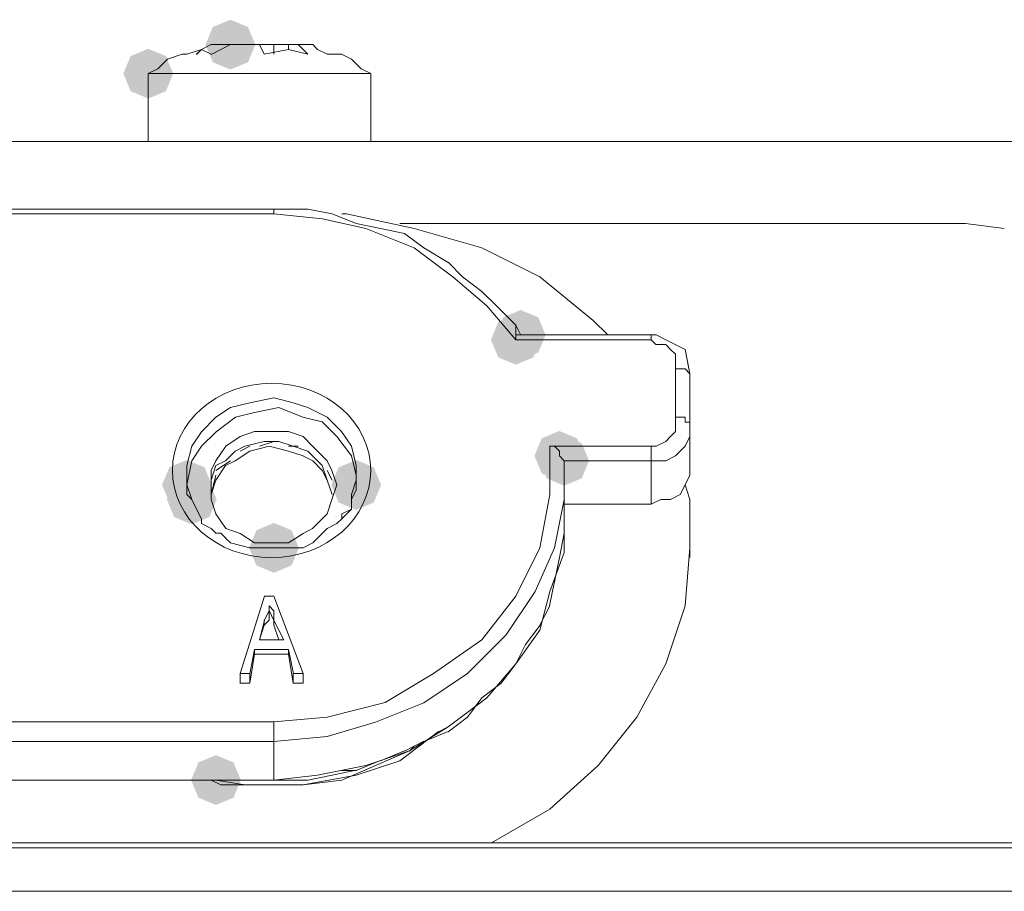
# Model space of a CAD drawing. Units: inches. Extents: x 1830 to 7345, y 1566 to 3492.
# Drawn here: x 3804 to 3839, y 3110 to 3141 of the extents above; entities that cross this region are included whole.
import ezdxf

# ---------------------------------------------------------------- set-up
doc = ezdxf.new("R2010")
doc.units = ezdxf.units.IN
doc.header["$MEASUREMENT"] = 0

msp = doc.modelspace()

# ---------------------------------------------------------------- hatches: boundary and pattern name
h = msp.add_hatch(color=0)
h.dxf.hatch_style = 2
h.paths.add_polyline_path([(3811.842, 3138.871), (3811.214, 3139.132), (3810.953, 3139.76), (3811.214, 3140.387), (3811.842, 3140.648), (3812.469, 3140.387), (3812.73, 3139.76), (3812.469, 3139.132)])
h = msp.add_hatch(color=0)
h.dxf.hatch_style = 2
h.paths.add_polyline_path([(3808.91, 3137.836), (3808.282, 3138.097), (3808.021, 3138.725), (3808.282, 3139.352), (3808.91, 3139.613), (3809.538, 3139.352), (3809.799, 3138.725), (3809.538, 3138.097)])
h = msp.add_hatch(color=0)
h.dxf.hatch_style = 2
h.paths.add_polyline_path([(3822.197, 3128.516), (3821.569, 3128.777), (3821.308, 3129.405), (3821.569, 3130.032), (3822.197, 3130.294), (3822.824, 3130.032), (3823.085, 3129.405), (3822.824, 3128.777)])
h = msp.add_hatch(color=0)
h.dxf.hatch_style = 2
h.paths.add_polyline_path([(3822.023, 3128.345), (3821.395, 3128.606), (3821.134, 3129.233), (3821.395, 3129.861), (3822.023, 3130.122), (3822.651, 3129.861), (3822.912, 3129.233), (3822.651, 3128.606)])
h = msp.add_hatch(color=0)
h.dxf.hatch_style = 2
h.paths.add_polyline_path([(3823.577, 3124.204), (3822.949, 3124.465), (3822.688, 3125.093), (3822.949, 3125.72), (3823.577, 3125.981), (3824.205, 3125.72), (3824.466, 3125.093), (3824.205, 3124.465)])
h = msp.add_hatch(color=0)
h.dxf.hatch_style = 2
h.paths.add_polyline_path([(3823.748, 3124.03), (3823.121, 3124.291), (3822.86, 3124.919), (3823.121, 3125.547), (3823.748, 3125.808), (3824.376, 3125.547), (3824.637, 3124.919), (3824.376, 3124.291)])
h = msp.add_hatch(color=0)
h.dxf.hatch_style = 2
h.paths.add_polyline_path([(3823.748, 3124.03), (3823.121, 3124.291), (3822.86, 3124.919), (3823.121, 3125.547), (3823.748, 3125.808), (3824.376, 3125.547), (3824.637, 3124.919), (3824.376, 3124.291)])
h = msp.add_hatch(color=0)
h.dxf.hatch_style = 2
h.paths.add_polyline_path([(3810.29, 3123.168), (3809.662, 3123.43), (3809.401, 3124.057), (3809.662, 3124.685), (3810.29, 3124.946), (3810.918, 3124.685), (3811.179, 3124.057), (3810.918, 3123.43)])
h = msp.add_hatch(color=0)
h.dxf.hatch_style = 2
h.paths.add_polyline_path([(3816.328, 3123.168), (3815.701, 3123.43), (3815.439, 3124.057), (3815.701, 3124.685), (3816.328, 3124.946), (3816.956, 3124.685), (3817.217, 3124.057), (3816.956, 3123.43)])
h = msp.add_hatch(color=0)
h.dxf.hatch_style = 2
h.paths.add_polyline_path([(3810.462, 3122.65), (3809.834, 3122.911), (3809.573, 3123.539), (3809.834, 3124.166), (3810.462, 3124.427), (3811.089, 3124.166), (3811.35, 3123.539), (3811.089, 3122.911)])
h = msp.add_hatch(color=0)
h.dxf.hatch_style = 2
h.paths.add_polyline_path([(3813.396, 3120.924), (3812.768, 3121.186), (3812.507, 3121.813), (3812.768, 3122.441), (3813.396, 3122.702), (3814.023, 3122.441), (3814.284, 3121.813), (3814.023, 3121.186)])
h = msp.add_hatch(color=0)
h.dxf.hatch_style = 2
h.paths.add_polyline_path([(3811.325, 3112.642), (3810.698, 3112.903), (3810.437, 3113.531), (3810.698, 3114.159), (3811.325, 3114.42), (3811.953, 3114.159), (3812.214, 3113.531), (3811.953, 3112.903)])

# ---------------------------------------------------------------- linework, layer by layer
at = {"color": 0, "lineweight": 0}
for points in [[(3811.154, 3139.76), (3810.807, 3139.584), (3810.635, 3139.412)], [(3810.807, 3139.586), (3811.154, 3139.762)], [(3811.842, 3139.76), (3811.152, 3139.76)], [(3812.534, 3139.76), (3811.84, 3139.76), (3811.154, 3139.412)], [(3813.051, 3139.415), (3812.875, 3139.762), (3812.532, 3139.762)], [(3813.396, 3139.76), (3812.877, 3139.76)], [(3813.741, 3139.76), (3813.394, 3139.76)], [(3813.396, 3139.415), (3813.396, 3139.762)], [(3813.914, 3139.76), (3813.739, 3139.76)], [(3814.603, 3139.415), (3814.256, 3139.762), (3813.913, 3139.762)], [(3813.914, 3139.76), (3813.914, 3139.584)], [(3814.776, 3139.76), (3813.915, 3139.76)], [(3814.948, 3139.586), (3814.776, 3139.762)], [(3809.6, 3139.241), (3810.118, 3139.417)], [(3810.116, 3139.415), (3810.292, 3139.415)], [(3810.29, 3139.415), (3810.808, 3139.586)], [(3811.154, 3139.415), (3810.807, 3139.586), (3810.635, 3139.415)], [(3814.603, 3139.415), (3813.913, 3139.586), (3813.051, 3139.415)], [(3815.295, 3139.415), (3814.948, 3139.586)], [(3815.812, 3139.415), (3815.293, 3139.415)], [(3816.157, 3139.241), (3815.81, 3139.417)], [(3809.255, 3138.896), (3809.602, 3139.243)], [(3816.157, 3139.241), (3816.504, 3138.894)], [(3809.255, 3138.896), (3808.908, 3138.725)], [(3808.91, 3136.309), (3808.91, 3138.726)], [(3808.91, 3138.725), (3816.847, 3138.725)], [(3816.847, 3138.725), (3816.5, 3138.896)], [(3816.847, 3138.725), (3816.847, 3136.307)], [(3830.824, 3136.309), (3752.313, 3136.309)], [(3808.91, 3136.309), (3816.847, 3136.309)], [(3829.788, 3136.309), (3822.541, 3136.309)], [(3829.788, 3136.309), (3922.099, 3136.309)], [(3845.317, 3136.309), (3830.823, 3136.309)], [(3781.301, 3133.891), (3813.397, 3133.891)], [(3781.301, 3133.72), (3813.397, 3133.72)], [(3813.396, 3133.72), (3813.396, 3133.891)], [(3813.567, 3133.891), (3813.396, 3133.891)], [(3822.023, 3129.233), (3820.986, 3130.442), (3819.781, 3131.479), (3818.397, 3132.512), (3816.674, 3133.202), (3815.123, 3133.549), (3813.396, 3133.721)], [(3813.741, 3133.891), (3813.565, 3133.891)], [(3814.603, 3133.891), (3813.741, 3133.891)], [(3815.466, 3133.72), (3814.601, 3133.891)], [(3816.328, 3133.375), (3815.467, 3133.722)], [(3815.983, 3133.72), (3815.812, 3133.72)], [(3824.784, 3129.924), (3822.885, 3131.479), (3820.815, 3132.512), (3818.398, 3133.202), (3815.985, 3133.721)], [(3817.192, 3133.201), (3816.326, 3133.377)], [(3817.882, 3133.375), (3830.825, 3133.375)], [(3831.686, 3133.375), (3830.824, 3133.375)], [(3831.686, 3133.375), (3833.584, 3133.375)], [(3833.585, 3133.375), (3834.793, 3133.375)], [(3834.791, 3133.375), (3836.171, 3133.375)], [(3836.171, 3133.375), (3838.07, 3133.375)], [(3838.07, 3133.375), (3839.45, 3133.199)], [(3818.056, 3133.029), (3817.19, 3133.201)], [(3818.744, 3132.511), (3818.054, 3133.029)], [(3819.608, 3131.994), (3818.742, 3132.513)], [(3820.124, 3131.478), (3819.605, 3131.996)], [(3820.816, 3130.959), (3820.122, 3131.477)], [(3821.333, 3130.44), (3820.814, 3130.959)], [(3822.023, 3129.75), (3821.333, 3130.44)], [(3824.784, 3129.924), (3825.302, 3129.405)], [(3822.023, 3129.405), (3822.023, 3129.752)], [(3822.023, 3129.75), (3822.199, 3129.403)], [(3822.197, 3129.405), (3822.021, 3129.405)], [(3822.197, 3129.405), (3822.021, 3129.405)], [(3822.023, 3129.405), (3822.023, 3129.233)], [(3822.023, 3129.233), (3826.853, 3129.233)], [(3822.197, 3129.405), (3826.855, 3129.405)], [(3827.718, 3128.198), (3827.718, 3128.717), (3827.542, 3128.888), (3827.371, 3129.06), (3827.024, 3129.06), (3826.852, 3129.236)], [(3826.854, 3129.233), (3826.854, 3129.405)], [(3826.854, 3129.405), (3827.026, 3129.405)], [(3827.026, 3129.405), (3827.373, 3129.233)], [(3827.371, 3129.233), (3828.065, 3128.886)], [(3828.235, 3128.025), (3828.063, 3128.891)], [(3828.063, 3128.888), (3828.234, 3128.023)], [(3828.063, 3128.198), (3827.716, 3128.198)], [(3827.718, 3126.473), (3827.718, 3128.2)], [(3828.063, 3128.198), (3828.234, 3128.023)], [(3828.235, 3126.299), (3828.235, 3128.027)], [(3813.396, 3127.163), (3812.534, 3126.987), (3811.84, 3126.816), (3811.326, 3126.473), (3810.807, 3125.954), (3810.46, 3125.436), (3810.289, 3124.746)], [(3816.328, 3124.748), (3816.157, 3125.438), (3815.81, 3125.956), (3815.295, 3126.475), (3814.601, 3126.818), (3814.082, 3126.989), (3813.397, 3127.165)], [(3816.328, 3124.403), (3816.157, 3125.093), (3815.638, 3125.783), (3815.12, 3126.301), (3814.43, 3126.473), (3813.568, 3126.82), (3812.702, 3126.644), (3812.017, 3126.473), (3811.327, 3125.954), (3810.808, 3125.44), (3810.461, 3124.921)], [(3826.854, 3125.438), (3827.026, 3125.438), (3827.373, 3125.609), (3827.544, 3125.785), (3827.72, 3125.956), (3827.72, 3126.475)], [(3828.063, 3126.299), (3828.063, 3126.475), (3827.716, 3126.475)], [(3828.063, 3126.299), (3828.234, 3126.299)], [(3828.235, 3125.783), (3828.235, 3126.301)], [(3828.235, 3124.748), (3828.235, 3126.299)], [(3826.854, 3124.919), (3827.373, 3124.919), (3827.72, 3125.095), (3827.891, 3125.266), (3828.063, 3125.438), (3828.234, 3125.785)], [(3812.361, 3125.438), (3812.014, 3125.262), (3811.671, 3124.919), (3811.324, 3124.748), (3811.152, 3124.229)], [(3814.431, 3125.093), (3813.913, 3125.264), (3813.223, 3125.44), (3812.533, 3125.264), (3812.014, 3124.917), (3811.671, 3124.745), (3811.324, 3124.227)], [(3812.187, 3125.264), (3812.534, 3125.44)], [(3815.295, 3124.229), (3815.119, 3124.748), (3814.601, 3125.266), (3814.082, 3125.438), (3813.568, 3125.609), (3813.049, 3125.609), (3812.359, 3125.438)], [(3813.396, 3125.609), (3812.877, 3125.438)], [(3813.396, 3115.602), (3815.294, 3115.773), (3817.364, 3116.292), (3819.087, 3117.329), (3820.814, 3118.537), (3822.023, 3120.089), (3822.884, 3121.812), (3823.232, 3123.71), (3823.232, 3125.438)], [(3813.914, 3125.438), (3814.257, 3125.438)], [(3823.403, 3125.438), (3823.228, 3125.438)], [(3823.23, 3125.438), (3826.856, 3125.438)], [(3823.577, 3125.264), (3823.401, 3125.44)], [(3826.854, 3125.438), (3826.854, 3124.919)], [(3815.466, 3123.712), (3815.295, 3124.231), (3815.119, 3124.574), (3814.776, 3124.921), (3814.429, 3125.092)], [(3814.948, 3124.919), (3814.601, 3125.266)], [(3823.577, 3125.093), (3823.577, 3125.264)], [(3823.748, 3124.919), (3823.577, 3125.095)], [(3810.462, 3124.919), (3810.29, 3124.058)], [(3810.29, 3124.403), (3810.29, 3124.75)], [(3811.325, 3124.574), (3811.844, 3124.921)], [(3815.812, 3122.849), (3816.159, 3123.196), (3816.159, 3123.714), (3816.33, 3124.229), (3816.33, 3124.747)], [(3826.854, 3124.919), (3823.747, 3124.919)], [(3823.748, 3124.403), (3823.748, 3124.921)], [(3823.748, 3124.919), (3823.748, 3124.4)], [(3826.854, 3124.919), (3826.854, 3123.368)], [(3826.854, 3123.367), (3827.201, 3123.539), (3827.544, 3123.539), (3827.891, 3123.714), (3828.063, 3124.057), (3828.234, 3124.404), (3828.234, 3124.747)], [(3810.29, 3124.403), (3810.29, 3124.055), (3810.461, 3123.537), (3810.637, 3123.194), (3810.808, 3122.847)], [(3810.29, 3124.403), (3810.29, 3124.055)], [(3811.325, 3124.403), (3811.154, 3123.713)], [(3815.295, 3124.574), (3815.466, 3124.227)], [(3816.328, 3124.057), (3816.328, 3124.404)], [(3823.748, 3124.403), (3823.748, 3123.537)], [(3823.748, 3123.022), (3823.748, 3124.402)], [(3810.29, 3124.057), (3810.29, 3123.71)], [(3811.154, 3124.229), (3811.154, 3123.71)], [(3811.325, 3124.229), (3811.154, 3123.71)], [(3815.295, 3124.229), (3815.466, 3123.71)], [(3816.157, 3123.539), (3816.328, 3123.886)], [(3816.328, 3123.884), (3816.328, 3124.059)], [(3828.063, 3124.057), (3828.234, 3123.539)], [(3810.29, 3123.712), (3810.461, 3123.536)], [(3810.462, 3123.539), (3810.809, 3122.849)], [(3813.396, 3114.911), (3815.294, 3115.083), (3817.017, 3115.601), (3818.744, 3116.291), (3820.296, 3117.329), (3821.676, 3118.709), (3822.713, 3120.26), (3823.403, 3121.811), (3823.75, 3123.539)], [(3816.157, 3123.194), (3816.157, 3123.541)], [(3828.235, 3121.813), (3828.235, 3123.54)], [(3815.812, 3123.022), (3816.159, 3123.194)], [(3826.854, 3123.367), (3823.747, 3123.367)], [(3810.807, 3122.849), (3810.807, 3122.677)], [(3815.638, 3122.677), (3815.814, 3122.849)], [(3815.812, 3122.849), (3815.812, 3123.024)], [(3822.023, 3117.672), (3822.884, 3118.881), (3823.232, 3120.261), (3823.75, 3121.641), (3823.75, 3123.021)], [(3823.748, 3122.332), (3823.748, 3123.022)], [(3810.807, 3122.677), (3811.154, 3122.501)], [(3811.154, 3122.504), (3811.325, 3122.332)], [(3814.776, 3121.987), (3815.295, 3122.505)], [(3815.295, 3122.504), (3815.638, 3122.679)], [(3811.325, 3122.332), (3811.497, 3122.332)], [(3811.497, 3122.332), (3811.672, 3122.156)], [(3811.67, 3122.158), (3811.842, 3121.987)], [(3823.577, 3121.468), (3823.748, 3122.334)], [(3811.842, 3121.987), (3812.536, 3121.811)], [(3812.534, 3121.813), (3813.396, 3121.813)], [(3813.396, 3121.813), (3813.567, 3121.813)], [(3813.567, 3121.813), (3814.086, 3121.813)], [(3814.084, 3121.813), (3814.26, 3121.813)], [(3814.258, 3121.813), (3814.433, 3121.813)], [(3814.431, 3121.813), (3814.778, 3121.989)], [(3821.161, 3111.289), (3823.232, 3112.498), (3824.959, 3114.049), (3826.339, 3115.772), (3827.372, 3117.671), (3828.062, 3119.741), (3828.233, 3121.815)], [(3828.235, 3121.813), (3828.235, 3121.466)], [(3823.403, 3120.606), (3823.579, 3121.468)], [(3823.23, 3119.743), (3823.405, 3120.608)], [(3812.187, 3117.327), (3813.053, 3120.087)], [(3813.051, 3120.088), (3813.398, 3120.088)], [(3813.396, 3120.088), (3814.433, 3117.328)], [(3813.396, 3119.571), (3813.22, 3119.743)], [(3813.222, 3119.571), (3813.222, 3119.743)], [(3813.222, 3119.571), (3813.222, 3119.743)], [(3822.885, 3119.053), (3823.232, 3119.743)], [(3813.222, 3119.571), (3813.051, 3119.224)], [(3813.396, 3119.226), (3813.22, 3119.573)], [(3813.222, 3119.226), (3813.222, 3119.573)], [(3813.222, 3119.571), (3813.222, 3119.224)], [(3813.396, 3119.226), (3813.396, 3119.573)], [(3813.396, 3119.571), (3813.396, 3119.224)], [(3813.051, 3119.053), (3812.875, 3118.534)], [(3812.877, 3118.536), (3813.053, 3119.226)], [(3813.051, 3119.053), (3813.051, 3119.228)], [(3813.051, 3119.053), (3813.222, 3119.228)], [(3813.741, 3118.536), (3813.394, 3119.226)], [(3813.396, 3119.226), (3813.396, 3119.051)], [(3813.396, 3119.226), (3813.396, 3119.051)], [(3813.396, 3119.053), (3813.567, 3118.534)], [(3822.368, 3118.362), (3822.887, 3119.052)], [(3812.877, 3118.536), (3813.743, 3118.536)], [(3822.023, 3117.672), (3822.37, 3118.362)], [(3812.704, 3118.191), (3812.532, 3117.325)], [(3812.534, 3116.982), (3812.706, 3118.019)], [(3813.914, 3118.017), (3812.702, 3118.017)], [(3812.704, 3118.017), (3812.704, 3118.193)], [(3812.704, 3118.191), (3813.916, 3118.191)], [(3814.084, 3116.982), (3813.913, 3118.019)], [(3813.914, 3118.191), (3814.086, 3117.325)], [(3813.914, 3118.191), (3813.914, 3118.015)], [(3813.396, 3113.531), (3814.947, 3113.702), (3816.674, 3114.05), (3818.226, 3114.568), (3819.606, 3115.43), (3820.986, 3116.462), (3822.023, 3117.671)], [(3821.504, 3116.982), (3822.023, 3117.672)], [(3812.187, 3117.327), (3812.187, 3116.98)], [(3812.534, 3117.327), (3812.187, 3117.327)], [(3812.534, 3116.982), (3812.534, 3117.329)], [(3814.084, 3117.327), (3814.084, 3116.98)], [(3814.084, 3117.327), (3814.431, 3117.327)], [(3814.431, 3116.982), (3814.431, 3117.329)], [(3812.534, 3116.982), (3812.187, 3116.982)], [(3814.084, 3116.982), (3814.431, 3116.982)], [(3820.816, 3116.463), (3821.506, 3116.982)], [(3820.298, 3115.773), (3820.816, 3116.463)], [(3813.396, 3115.602), (3781.3, 3115.602)], [(3813.396, 3115.602), (3813.396, 3114.912)], [(3819.608, 3115.256), (3820.298, 3115.775)], [(3812.704, 3113.36), (3814.431, 3113.36), (3816.329, 3113.702), (3817.881, 3114.221), (3819.261, 3115.258)], [(3818.744, 3114.911), (3819.609, 3115.258)], [(3819.263, 3115.256), (3819.61, 3115.432)], [(3781.301, 3114.911), (3813.397, 3114.911)], [(3813.396, 3114.911), (3813.396, 3113.531)], [(3818.056, 3114.566), (3818.746, 3114.913)], [(3813.051, 3113.36), (3814.431, 3113.36), (3815.811, 3113.531), (3817.019, 3114.05), (3818.228, 3114.568)], [(3817.192, 3114.221), (3818.057, 3114.568)], [(3818.399, 3114.74), (3818.227, 3114.564)], [(3816.328, 3113.876), (3817.194, 3114.223)], [(3814.603, 3113.531), (3815.468, 3113.702)], [(3815.466, 3113.703), (3816.328, 3113.878)], [(3816.328, 3113.876), (3815.81, 3113.876)], [(3813.396, 3113.531), (3781.3, 3113.531)], [(3813.396, 3113.531), (3781.3, 3113.531)], [(3811.497, 3113.36), (3811.154, 3113.531)], [(3811.325, 3113.531), (3812.362, 3113.36), (3813.052, 3113.36)], [(3811.497, 3113.36), (3812.705, 3113.36)], [(3813.396, 3113.531), (3813.567, 3113.531)], [(3813.567, 3113.531), (3813.743, 3113.531)], [(3813.741, 3113.531), (3814.602, 3113.531)], [(3728.329, 3111.289), (3872.407, 3111.289)], [(3820.988, 3111.289), (3821.164, 3111.289)], [(4074.807, 3111.116), (3669.836, 3111.116)], [(3669.663, 3109.564), (4074.977, 3109.564)]]:
    msp.add_lwpolyline(points, dxfattribs=at)
msp.add_lwpolyline([(3811.154, 3124.057), (3811.154, 3123.539), (3811.325, 3123.02), (3811.672, 3122.501), (3812.187, 3122.33), (3812.705, 3121.987), (3813.914, 3121.987), (3814.432, 3122.33), (3814.775, 3122.501), (3815.294, 3123.02), (3815.465, 3123.539), (3815.637, 3124.057), (3815.465, 3124.576), (3815.294, 3124.919), (3814.775, 3125.437), (3814.432, 3125.784), (3813.914, 3125.956), (3812.705, 3125.956), (3812.187, 3125.784), (3811.672, 3125.437), (3811.325, 3124.919), (3811.154, 3124.576)], close=True, dxfattribs=at)
msp.add_ellipse((3813.309, 3124.574), major_axis=(3.538, 0), ratio=0.878251, start_param=0, end_param=6.283185, dxfattribs=at)

doc.saveas('drawing.dxf')
